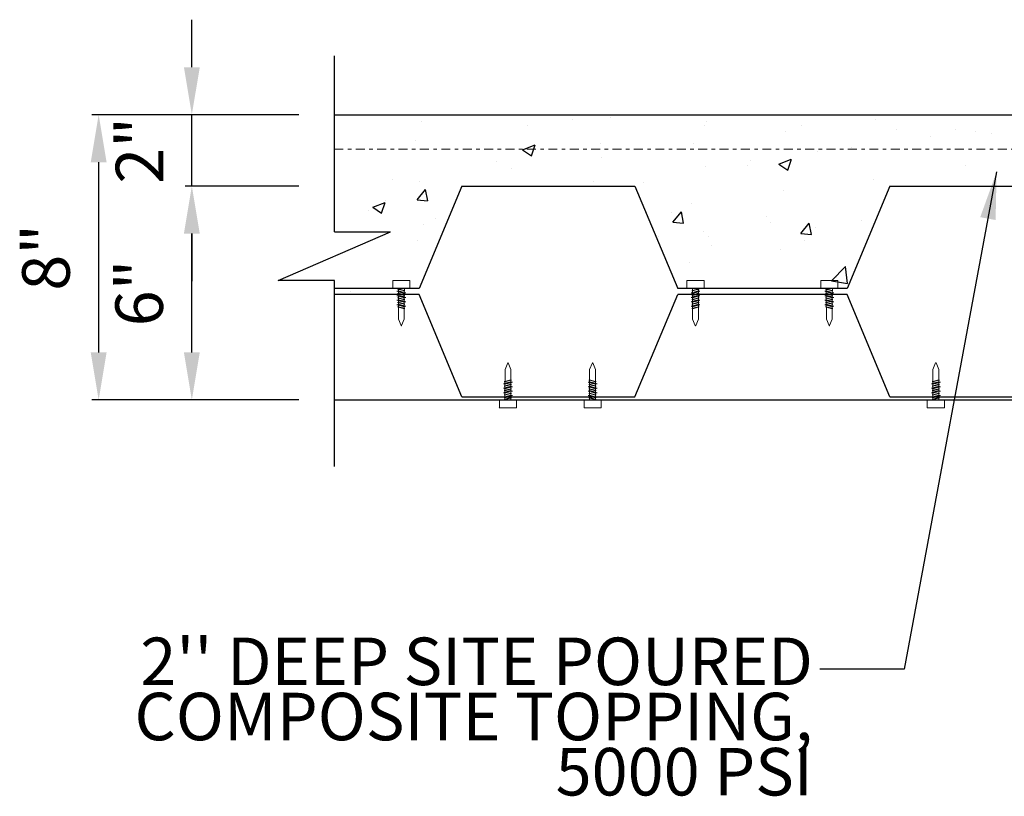
# Model space of a CAD drawing. Units: inches. Extents: x -134453 to -123840, y -10920 to -4538.
# Drawn here: x -130567 to -130539, y -10609 to -10587 of the extents above; entities that cross this region are included whole.
import ezdxf

# ---------------------------------------------------------------- set-up
doc = ezdxf.new("R2010")
doc.units = ezdxf.units.IN
doc.header["$MEASUREMENT"] = 0
doc.linetypes.add('DASHDOT2', pattern=[0.5, 0.25, -0.125, 0, -0.125])
doc.layers.get('DEFPOINTS').update_dxf_attribs({"color": 252})
for name, color, linetype in [('PC - Concrete Column', 255, 'Continuous'), ('PC - Dimension', 4, 'Continuous'), ('PC - Filled Cell', 7, 'Continuous'), ('PC - Hatch - Light', 71, 'Continuous'), ('PC - Leader', 2, 'Continuous'), ('PC - Notes', 4, 'Continuous'), ('PC - Pile Cap', 7, 'Continuous'), ('PC - Steel Beam', 2, 'Continuous')]:
    doc.layers.add(name, color=color, linetype=linetype)
doc.styles.add('PC-Arial', font='arial.ttf')
doc.styles.add('PC-Text016', font='arial.ttf', dxfattribs={"height": 1.3333})
doc.dimstyles.new('Dim 16', dxfattribs={"dimtxt": 1.3333, "dimasz": 1.33333, "dimexe": 0.1875, "dimexo": 1, "dimtad": 1, "dimdec": 3, "dimlunit": 4, "dimtxsty": 'PC-Text016', "dimcen": 1, "dimadec": 0, "dimazin": 0, "dimtfac": 0.8, "dimtdec": 3, "dimtmove": 0, "dimatfit": 3, "dimfxl": 1, "dimarcsym": 0})
doc.dimstyles.new('PC-Leader016', dxfattribs={"dimtxt": 0.6, "dimasz": 1.3333, "dimexe": 0.1875, "dimexo": 1, "dimtad": 1, "dimdec": 3, "dimlunit": 4, "dimtxsty": 'PC-Arial', "dimcen": 1, "dimadec": 0, "dimazin": 0, "dimtfac": 0.8, "dimtdec": 3, "dimtmove": 0, "dimatfit": 3, "dimfxl": 1, "dimarcsym": 0})

# ---------------------------------------------------------------- blocks, each defined once
blk = doc.blocks.new('*D3075')
at = {"layer": 'DEFPOINTS', "color": 0, "ltscale": 10, "transparency": 16777216}
for p in [(-130561.704, -10591.918), (-130557.707, -10591.918), (-130557.707, -10597.918)]:
    blk.add_point(p, dxfattribs=at)
at = {"layer": 'PC - Dimension', "color": 0, "lineweight": -2, "ltscale": 10, "transparency": 16777216}
for p, q in [((-130558.707, -10591.918), (-130561.891, -10591.918)), ((-130561.704, -10596.585), (-130561.704, -10593.252)), ((-130558.707, -10597.918), (-130561.891, -10597.918))]:
    blk.add_line(p, q, dxfattribs=at)
at = {"layer": 'PC - Dimension', "color": 0, "ltscale": 10, "transparency": 16777216}
for points in [[(-130561.926, -10593.252), (-130561.481, -10593.252), (-130561.704, -10591.918)], [(-130561.926, -10596.585), (-130561.481, -10596.585), (-130561.704, -10597.918)]]:
    blk.add_solid(points, dxfattribs=at)
at = {"layer": 'PC - Dimension', "color": 0, "ltscale": 10, "transparency": 16777216, "insert": (-130563.009, -10594.918), "char_height": 1.3333, "attachment_point": 5, "rotation": 90, "style": 'PC-Text016'}
blk.add_mtext('6"', dxfattribs=at)
blk = doc.blocks.new('*D3076')
at = {"layer": 'DEFPOINTS', "color": 0, "ltscale": 10, "transparency": 16777216}
for p in [(-130561.704, -10589.918), (-130557.707, -10589.918), (-130557.707, -10591.918)]:
    blk.add_point(p, dxfattribs=at)
at = {"layer": 'PC - Dimension', "color": 0, "lineweight": -2, "ltscale": 10, "transparency": 16777216}
for p, q in [((-130561.704, -10588.585), (-130561.704, -10587.252)), ((-130558.707, -10589.918), (-130561.891, -10589.918)), ((-130561.704, -10591.918), (-130561.704, -10589.918)), ((-130558.707, -10591.918), (-130561.891, -10591.918)), ((-130561.704, -10593.252), (-130561.704, -10594.585))]:
    blk.add_line(p, q, dxfattribs=at)
at = {"layer": 'PC - Dimension', "color": 0, "ltscale": 10, "transparency": 16777216}
for points in [[(-130561.926, -10588.585), (-130561.481, -10588.585), (-130561.704, -10589.918)], [(-130561.926, -10593.252), (-130561.481, -10593.252), (-130561.704, -10591.918)]]:
    blk.add_solid(points, dxfattribs=at)
at = {"layer": 'PC - Dimension', "color": 0, "ltscale": 10, "transparency": 16777216, "insert": (-130562.998, -10590.918), "char_height": 1.3333, "attachment_point": 5, "rotation": 90, "style": 'PC-Text016'}
blk.add_mtext('2"', dxfattribs=at)
blk = doc.blocks.new('*D3074')
at = {"layer": 'DEFPOINTS', "color": 0, "ltscale": 10, "transparency": 16777216}
for p in [(-130564.316, -10589.918), (-130557.707, -10589.918), (-130557.707, -10597.918)]:
    blk.add_point(p, dxfattribs=at)
at = {"layer": 'PC - Dimension', "color": 0, "lineweight": -2, "ltscale": 10, "transparency": 16777216}
for p, q in [((-130558.707, -10589.918), (-130564.504, -10589.918)), ((-130564.316, -10596.585), (-130564.316, -10591.252)), ((-130558.707, -10597.918), (-130564.504, -10597.918))]:
    blk.add_line(p, q, dxfattribs=at)
at = {"layer": 'PC - Dimension', "color": 0, "ltscale": 10, "transparency": 16777216}
for points in [[(-130564.539, -10591.252), (-130564.094, -10591.252), (-130564.316, -10589.918)], [(-130564.539, -10596.585), (-130564.094, -10596.585), (-130564.316, -10597.918)]]:
    blk.add_solid(points, dxfattribs=at)
at = {"layer": 'PC - Dimension', "color": 0, "ltscale": 10, "transparency": 16777216, "insert": (-130565.622, -10593.918), "char_height": 1.3333, "attachment_point": 5, "rotation": 90, "style": 'PC-Text016'}
blk.add_mtext('8"', dxfattribs=at)

msp = doc.modelspace()

# ---------------------------------------------------------------- hatches: boundary and pattern name
at = {"layer": 'PC - Hatch - Light'}
h = msp.add_hatch(dxfattribs=at)
h.set_pattern_fill('AR-CONC', color=256, scale=0.5)
h.set_pattern_definition([(50, (-130522.4226, -10598.8932), (3.5863, -0.31376), [0.375, -4.125]), (355, (-130522.4226, -10598.8932), (-0.69376, 3.76096), [0.3, -3.3]), (100.451, (-130522.1237, -10598.9193), (2.89255, 3.4472), [0.3187, -3.5057]), (46.184, (-130522.4226, -10597.893), (5.3362, -0.8276), [0.5625, -6.1875]), (96.636, (-130521.978, -10597.962), (4.6733, 4.8706), [0.47805, -5.2586]), (351.184, (-130522.4226, -10597.893), (4.6733, 4.8706), [0.45, -4.95]), (21, (-130521.9226, -10598.1432), (2.98454, -2.0131), [0.375, -4.125]), (326, (-130521.9226, -10598.1432), (1.21658, 3.62575), [0.3, -3.3]), (71.451, (-130521.674, -10598.311), (4.2011, 1.61265), [0.3187, -3.5057]), (37.5, (-130522.4226, -10598.8932), (0.0608, 1.66447), [0, -3.26, 0, -3.35, 0, -3.3125]), (7.5, (-130522.4226, -10598.8932), (1.31535, 1.97206), [0, -1.91, 0, -3.185, 0, -1.2625]), (327.5, (-130523.5376, -10598.8932), (2.66911, -0.112774), [0, -1.25, 0, -3.9, 0, -5.175]), (317.5, (-130524.0376, -10598.8932), (2.91593, 0.50052), [0, -1.625, 0, -2.59, 0, -3.675])])
h.paths.add_polyline_path([(-130503.2393, -10595.7661), (-130501.6624, -10595.7661), (-130501.6624, -10594.896), (-130520.9226, -10593.9183), (-130521.2045, -10589.9183), (-130527.4045, -10589.9183), (-130557.7068, -10589.9183), (-130557.7068, -10594.9576), (-130555.3318, -10594.7935), (-130554.1338, -10591.9183), (-130549.2798, -10591.9183), (-130548.0818, -10594.7935), (-130543.3318, -10594.7935), (-130542.1338, -10591.9183), (-130537.2798, -10591.9183), (-130535.8143, -10594.5772), (-130531.3318, -10594.9576), (-130530.1338, -10597.8328), (-130528.9277, -10601.9183), (-130520.9226, -10601.9183), (-130522.4226, -10598.8932), (-130501.6624, -10598.8932), (-130501.6624, -10598.1313), (-130500.0856, -10598.1313)])
edge = h.paths.add_edge_path(flags=16)
edge.add_arc((-130505.1624, -10598.1135), 0.4411, 0, 360)
edge = h.paths.add_edge_path(flags=16)
edge.add_arc((-130512.3578, -10598.1135), 0.4411, 0, 360)
edge = h.paths.add_edge_path(flags=16)
edge.add_arc((-130519.5532, -10598.1135), 0.4411, 0, 360)

# ---------------------------------------------------------------- linework, layer by layer
at = {"layer": 'PC - Concrete Column'}
msp.add_line((-130542.1338, -10597.8328), (-130539.7068, -10597.8328), dxfattribs=at)
at = {"layer": 'PC - Filled Cell'}
for p, q in [((-130557.7068, -10589.9183), (-130528.9277, -10589.9183)), ((-130557.7068, -10597.9183), (-130528.9277, -10597.9183))]:
    msp.add_line(p, q, dxfattribs=at)
at = {"layer": 'PC - Notes'}
for p, q in [((-130557.7068, -10593.2017), (-130557.7068, -10588.2645)), ((-130559.2837, -10594.5669), (-130556.13, -10593.2017)), ((-130557.7068, -10593.2017), (-130556.13, -10593.2017)), ((-130557.7068, -10594.5669), (-130559.2837, -10594.5669)), ((-130557.7068, -10599.7809), (-130557.7068, -10594.5669))]:
    msp.add_line(p, q, dxfattribs=at)
at = {"layer": 'PC - Pile Cap'}
for p, q in [((-130554.1338, -10591.9183), (-130555.3318, -10594.7935)), ((-130554.1338, -10591.9183), (-130549.2798, -10591.9183)), ((-130549.2798, -10591.9183), (-130548.0818, -10594.7935)), ((-130542.1338, -10591.9183), (-130543.3318, -10594.7935)), ((-130542.1338, -10591.9183), (-130537.2798, -10591.9183)), ((-130555.3318, -10594.7935), (-130557.7068, -10594.7935)), ((-130543.3318, -10594.7935), (-130548.0818, -10594.7935)), ((-130555.3318, -10594.9576), (-130557.7068, -10594.9576)), ((-130554.1338, -10597.8328), (-130555.3318, -10594.9576)), ((-130549.2798, -10597.8328), (-130548.0818, -10594.9576)), ((-130543.3318, -10594.9576), (-130548.0818, -10594.9576)), ((-130542.1338, -10597.8328), (-130543.3318, -10594.9576)), ((-130554.1338, -10597.8328), (-130551.7068, -10597.8328)), ((-130551.7068, -10597.8328), (-130549.2798, -10597.8328)), ((-130539.7068, -10597.8328), (-130537.2798, -10597.8328))]:
    msp.add_line(p, q, dxfattribs=at)
at = {"layer": 'PC - Steel Beam', "lineweight": 13, "ltscale": 10}
for p, q in [((-130556.0711, -10594.5742), (-130556.0711, -10594.7935)), ((-130556.0643, -10594.5697), (-130555.5994, -10594.5697)), ((-130555.5925, -10594.5742), (-130555.5925, -10594.7935)), ((-130547.8211, -10594.5742), (-130547.8211, -10594.7935)), ((-130547.3494, -10594.5697), (-130547.8143, -10594.5697)), ((-130547.3425, -10594.5742), (-130547.3425, -10594.7935)), ((-130544.0711, -10594.5742), (-130544.0711, -10594.7935)), ((-130544.0643, -10594.5697), (-130543.5994, -10594.5697)), ((-130543.5925, -10594.5742), (-130543.5925, -10594.7935)), ((-130555.5925, -10594.7935), (-130556.0711, -10594.7935)), ((-130555.9578, -10594.8709), (-130555.9138, -10594.8571)), ((-130555.9138, -10594.8848), (-130555.9578, -10594.8709)), ((-130555.9578, -10594.8709), (-130555.7058, -10594.9156)), ((-130555.9338, -10594.8084), (-130555.9138, -10594.8021)), ((-130555.9338, -10594.8084), (-130555.7298, -10594.8531)), ((-130555.9138, -10594.8147), (-130555.9338, -10594.8084)), ((-130555.9188, -10594.7935), (-130555.9188, -10594.7997)), ((-130555.9138, -10594.8021), (-130555.9188, -10594.7997)), ((-130555.9138, -10594.8021), (-130555.7498, -10594.8468)), ((-130555.9138, -10594.8147), (-130555.7498, -10594.8594)), ((-130555.9138, -10594.8147), (-130555.9138, -10594.8571)), ((-130555.9138, -10594.8571), (-130555.7498, -10594.9017)), ((-130555.9138, -10594.8848), (-130555.9138, -10594.9271)), ((-130555.9138, -10594.8848), (-130555.7498, -10594.9294)), ((-130555.7448, -10594.8452), (-130555.7498, -10594.8468)), ((-130555.7498, -10594.8468), (-130555.7298, -10594.8531)), ((-130555.7298, -10594.8531), (-130555.7498, -10594.8594)), ((-130555.7498, -10594.8594), (-130555.7498, -10594.9017)), ((-130555.7448, -10594.7935), (-130555.7448, -10594.8452)), ((-130547.8211, -10594.7935), (-130547.3425, -10594.7935)), ((-130547.4558, -10594.8709), (-130547.7078, -10594.9156)), ((-130547.4798, -10594.8084), (-130547.6838, -10594.8531)), ((-130547.6638, -10594.8468), (-130547.6838, -10594.8531)), ((-130547.6838, -10594.8531), (-130547.6638, -10594.8594)), ((-130547.6688, -10594.7935), (-130547.6688, -10594.8452)), ((-130547.6688, -10594.8452), (-130547.6638, -10594.8468)), ((-130547.4998, -10594.8021), (-130547.6638, -10594.8468)), ((-130547.4998, -10594.8147), (-130547.6638, -10594.8594)), ((-130547.4998, -10594.8571), (-130547.6638, -10594.9017)), ((-130547.6638, -10594.8594), (-130547.6638, -10594.9017)), ((-130547.4998, -10594.8848), (-130547.6638, -10594.9294)), ((-130547.4998, -10594.8021), (-130547.4948, -10594.7997)), ((-130547.4798, -10594.8084), (-130547.4998, -10594.8021)), ((-130547.4998, -10594.8147), (-130547.4798, -10594.8084)), ((-130547.4998, -10594.8147), (-130547.4998, -10594.8571)), ((-130547.4558, -10594.8709), (-130547.4998, -10594.8571)), ((-130547.4998, -10594.8848), (-130547.4558, -10594.8709)), ((-130547.4998, -10594.8848), (-130547.4998, -10594.9271)), ((-130547.4948, -10594.7935), (-130547.4948, -10594.7997)), ((-130543.5925, -10594.7935), (-130544.0711, -10594.7935)), ((-130543.9578, -10594.8709), (-130543.9138, -10594.8571)), ((-130543.9138, -10594.8848), (-130543.9578, -10594.8709)), ((-130543.9578, -10594.8709), (-130543.7058, -10594.9156)), ((-130543.9338, -10594.8084), (-130543.9138, -10594.8021)), ((-130543.9338, -10594.8084), (-130543.7298, -10594.8531)), ((-130543.9138, -10594.8147), (-130543.9338, -10594.8084)), ((-130543.9188, -10594.7935), (-130543.9188, -10594.7997)), ((-130543.9138, -10594.8021), (-130543.9188, -10594.7997)), ((-130543.9138, -10594.8021), (-130543.7498, -10594.8468)), ((-130543.9138, -10594.8147), (-130543.7498, -10594.8594)), ((-130543.9138, -10594.8147), (-130543.9138, -10594.8571)), ((-130543.9138, -10594.8571), (-130543.7498, -10594.9017)), ((-130543.9138, -10594.8848), (-130543.9138, -10594.9271)), ((-130543.9138, -10594.8848), (-130543.7498, -10594.9294)), ((-130543.7448, -10594.8452), (-130543.7498, -10594.8468)), ((-130543.7498, -10594.8468), (-130543.7298, -10594.8531)), ((-130543.7298, -10594.8531), (-130543.7498, -10594.8594)), ((-130543.7498, -10594.8594), (-130543.7498, -10594.9017)), ((-130543.7448, -10594.7935), (-130543.7448, -10594.8452)), ((-130555.9578, -10594.9959), (-130555.9138, -10594.9821)), ((-130555.9138, -10595.0098), (-130555.9578, -10594.9959)), ((-130555.9578, -10594.9959), (-130555.7058, -10595.0406)), ((-130555.9578, -10595.1209), (-130555.9138, -10595.1071)), ((-130555.9138, -10595.1348), (-130555.9578, -10595.1209)), ((-130555.9578, -10595.1209), (-130555.7058, -10595.1656)), ((-130555.9338, -10594.9334), (-130555.9138, -10594.9271)), ((-130555.9138, -10594.9397), (-130555.9338, -10594.9334)), ((-130555.9338, -10594.9334), (-130555.7298, -10594.9781)), ((-130555.9338, -10595.0584), (-130555.9138, -10595.0521)), ((-130555.9138, -10595.0647), (-130555.9338, -10595.0584)), ((-130555.9338, -10595.0584), (-130555.7298, -10595.1031)), ((-130555.9138, -10594.9271), (-130555.7498, -10594.9718)), ((-130555.9138, -10594.9397), (-130555.9138, -10594.9821)), ((-130555.9138, -10594.9397), (-130555.7498, -10594.9844)), ((-130555.9138, -10594.9821), (-130555.7498, -10595.0267)), ((-130555.9138, -10595.0098), (-130555.9138, -10595.0521)), ((-130555.9138, -10595.0098), (-130555.7498, -10595.0544)), ((-130555.9138, -10595.0521), (-130555.7498, -10595.0968)), ((-130555.9138, -10595.0647), (-130555.9138, -10595.1071)), ((-130555.9138, -10595.0647), (-130555.7498, -10595.1094)), ((-130555.9138, -10595.1087), (-130555.7498, -10595.1517)), ((-130555.9138, -10595.1348), (-130555.9138, -10595.1771)), ((-130555.9138, -10595.1348), (-130555.7498, -10595.1794)), ((-130555.7498, -10594.9017), (-130555.7058, -10594.9156)), ((-130555.7058, -10594.9156), (-130555.7498, -10594.9294)), ((-130555.7498, -10594.9294), (-130555.7498, -10594.9718)), ((-130555.7498, -10594.9718), (-130555.7298, -10594.9781)), ((-130555.7298, -10594.9781), (-130555.7498, -10594.9844)), ((-130555.7498, -10594.9844), (-130555.7498, -10595.0267)), ((-130555.7498, -10595.0267), (-130555.7058, -10595.0406)), ((-130555.7058, -10595.0406), (-130555.7498, -10595.0544)), ((-130555.7498, -10595.0544), (-130555.7498, -10595.0968)), ((-130555.7498, -10595.0968), (-130555.7298, -10595.1031)), ((-130555.7298, -10595.1031), (-130555.7498, -10595.1094)), ((-130555.7498, -10595.1094), (-130555.7498, -10595.1517)), ((-130555.7498, -10595.1517), (-130555.7058, -10595.1656)), ((-130555.7058, -10595.1656), (-130555.7498, -10595.1794)), ((-130547.6638, -10594.9017), (-130547.7078, -10594.9156)), ((-130547.7078, -10594.9156), (-130547.6638, -10594.9294)), ((-130547.4558, -10594.9959), (-130547.7078, -10595.0406)), ((-130547.6638, -10595.0267), (-130547.7078, -10595.0406)), ((-130547.7078, -10595.0406), (-130547.6638, -10595.0544)), ((-130547.4558, -10595.1209), (-130547.7078, -10595.1656)), ((-130547.6638, -10595.1517), (-130547.7078, -10595.1656)), ((-130547.7078, -10595.1656), (-130547.6638, -10595.1794)), ((-130547.4798, -10594.9334), (-130547.6838, -10594.9781)), ((-130547.6638, -10594.9718), (-130547.6838, -10594.9781)), ((-130547.6838, -10594.9781), (-130547.6638, -10594.9844)), ((-130547.4798, -10595.0584), (-130547.6838, -10595.1031)), ((-130547.6638, -10595.0968), (-130547.6838, -10595.1031)), ((-130547.6838, -10595.1031), (-130547.6638, -10595.1094)), ((-130547.4998, -10594.9271), (-130547.6638, -10594.9718)), ((-130547.6638, -10594.9294), (-130547.6638, -10594.9718)), ((-130547.4998, -10594.9397), (-130547.6638, -10594.9844)), ((-130547.4998, -10594.9821), (-130547.6638, -10595.0267)), ((-130547.6638, -10594.9844), (-130547.6638, -10595.0267)), ((-130547.4998, -10595.0098), (-130547.6638, -10595.0544)), ((-130547.4998, -10595.0521), (-130547.6638, -10595.0968)), ((-130547.6638, -10595.0544), (-130547.6638, -10595.0968)), ((-130547.4998, -10595.0647), (-130547.6638, -10595.1094)), ((-130547.4998, -10595.1087), (-130547.6638, -10595.1517)), ((-130547.6638, -10595.1094), (-130547.6638, -10595.1517)), ((-130547.4998, -10595.1348), (-130547.6638, -10595.1794)), ((-130547.4798, -10594.9334), (-130547.4998, -10594.9271)), ((-130547.4998, -10594.9397), (-130547.4798, -10594.9334)), ((-130547.4998, -10594.9397), (-130547.4998, -10594.9821)), ((-130547.4558, -10594.9959), (-130547.4998, -10594.9821)), ((-130547.4998, -10595.0098), (-130547.4558, -10594.9959)), ((-130547.4998, -10595.0098), (-130547.4998, -10595.0521)), ((-130547.4798, -10595.0584), (-130547.4998, -10595.0521)), ((-130547.4998, -10595.0647), (-130547.4798, -10595.0584)), ((-130547.4998, -10595.0647), (-130547.4998, -10595.1071)), ((-130547.4558, -10595.1209), (-130547.4998, -10595.1071)), ((-130547.4998, -10595.1348), (-130547.4558, -10595.1209)), ((-130547.4998, -10595.1348), (-130547.4998, -10595.1771)), ((-130543.9578, -10594.9959), (-130543.9138, -10594.9821)), ((-130543.9138, -10595.0098), (-130543.9578, -10594.9959)), ((-130543.9578, -10594.9959), (-130543.7058, -10595.0406)), ((-130543.9578, -10595.1209), (-130543.9138, -10595.1071)), ((-130543.9138, -10595.1348), (-130543.9578, -10595.1209)), ((-130543.9578, -10595.1209), (-130543.7058, -10595.1656)), ((-130543.9338, -10594.9334), (-130543.9138, -10594.9271)), ((-130543.9138, -10594.9397), (-130543.9338, -10594.9334)), ((-130543.9338, -10594.9334), (-130543.7298, -10594.9781)), ((-130543.9338, -10595.0584), (-130543.9138, -10595.0521)), ((-130543.9138, -10595.0647), (-130543.9338, -10595.0584)), ((-130543.9338, -10595.0584), (-130543.7298, -10595.1031)), ((-130543.9138, -10594.9271), (-130543.7498, -10594.9718)), ((-130543.9138, -10594.9397), (-130543.9138, -10594.9821)), ((-130543.9138, -10594.9397), (-130543.7498, -10594.9844)), ((-130543.9138, -10594.9821), (-130543.7498, -10595.0267)), ((-130543.9138, -10595.0098), (-130543.9138, -10595.0521)), ((-130543.9138, -10595.0098), (-130543.7498, -10595.0544)), ((-130543.9138, -10595.0521), (-130543.7498, -10595.0968)), ((-130543.9138, -10595.0647), (-130543.9138, -10595.1071)), ((-130543.9138, -10595.0647), (-130543.7498, -10595.1094)), ((-130543.9138, -10595.1087), (-130543.7498, -10595.1517)), ((-130543.9138, -10595.1348), (-130543.9138, -10595.1771)), ((-130543.9138, -10595.1348), (-130543.7498, -10595.1794)), ((-130543.7498, -10594.9017), (-130543.7058, -10594.9156)), ((-130543.7058, -10594.9156), (-130543.7498, -10594.9294)), ((-130543.7498, -10594.9294), (-130543.7498, -10594.9718)), ((-130543.7498, -10594.9718), (-130543.7298, -10594.9781)), ((-130543.7298, -10594.9781), (-130543.7498, -10594.9844)), ((-130543.7498, -10594.9844), (-130543.7498, -10595.0267)), ((-130543.7498, -10595.0267), (-130543.7058, -10595.0406)), ((-130543.7058, -10595.0406), (-130543.7498, -10595.0544)), ((-130543.7498, -10595.0544), (-130543.7498, -10595.0968)), ((-130543.7498, -10595.0968), (-130543.7298, -10595.1031)), ((-130543.7298, -10595.1031), (-130543.7498, -10595.1094)), ((-130543.7498, -10595.1094), (-130543.7498, -10595.1517)), ((-130543.7498, -10595.1517), (-130543.7058, -10595.1656)), ((-130543.7058, -10595.1656), (-130543.7498, -10595.1794)), ((-130555.9578, -10595.2459), (-130555.9138, -10595.2321)), ((-130555.9138, -10595.2598), (-130555.9578, -10595.2459)), ((-130555.9578, -10595.2459), (-130555.7058, -10595.2906)), ((-130555.9338, -10595.1834), (-130555.9138, -10595.1771)), ((-130555.9138, -10595.1897), (-130555.9338, -10595.1834)), ((-130555.9338, -10595.1834), (-130555.7298, -10595.2281)), ((-130555.9338, -10595.3084), (-130555.9138, -10595.3021)), ((-130555.9138, -10595.3147), (-130555.9338, -10595.3084)), ((-130555.9338, -10595.3084), (-130555.7298, -10595.3531)), ((-130555.9138, -10595.1771), (-130555.7498, -10595.2218)), ((-130555.9138, -10595.1897), (-130555.9138, -10595.2321)), ((-130555.9138, -10595.1897), (-130555.7498, -10595.2344)), ((-130555.9138, -10595.2321), (-130555.7498, -10595.2767)), ((-130555.9138, -10595.2598), (-130555.9138, -10595.3021)), ((-130555.9138, -10595.2598), (-130555.7498, -10595.3044)), ((-130555.9138, -10595.3021), (-130555.7498, -10595.3468)), ((-130555.9138, -10595.3147), (-130555.7498, -10595.3594)), ((-130555.9125, -10595.6514), (-130555.9125, -10595.3151)), ((-130555.7498, -10595.1794), (-130555.7498, -10595.2218)), ((-130555.7498, -10595.2218), (-130555.7298, -10595.2281)), ((-130555.7298, -10595.2281), (-130555.7498, -10595.2344)), ((-130555.7498, -10595.2344), (-130555.7498, -10595.2767)), ((-130555.7498, -10595.2767), (-130555.7058, -10595.2906)), ((-130555.7058, -10595.2906), (-130555.7498, -10595.3044)), ((-130555.7498, -10595.3044), (-130555.7498, -10595.3468)), ((-130555.7498, -10595.3468), (-130555.7298, -10595.3531)), ((-130555.7298, -10595.3531), (-130555.7498, -10595.3594)), ((-130555.7498, -10595.3594), (-130555.7498, -10595.6483)), ((-130547.4558, -10595.2459), (-130547.7078, -10595.2906)), ((-130547.6638, -10595.2767), (-130547.7078, -10595.2906)), ((-130547.7078, -10595.2906), (-130547.6638, -10595.3044)), ((-130547.4798, -10595.1834), (-130547.6838, -10595.2281)), ((-130547.6638, -10595.2218), (-130547.6838, -10595.2281)), ((-130547.6838, -10595.2281), (-130547.6638, -10595.2344)), ((-130547.4798, -10595.3084), (-130547.6838, -10595.3531)), ((-130547.6638, -10595.3468), (-130547.6838, -10595.3531)), ((-130547.6838, -10595.3531), (-130547.6638, -10595.3594)), ((-130547.4998, -10595.1771), (-130547.6638, -10595.2218)), ((-130547.6638, -10595.1794), (-130547.6638, -10595.2218)), ((-130547.4998, -10595.1897), (-130547.6638, -10595.2344)), ((-130547.4998, -10595.2321), (-130547.6638, -10595.2767)), ((-130547.6638, -10595.2344), (-130547.6638, -10595.2767)), ((-130547.4998, -10595.2598), (-130547.6638, -10595.3044)), ((-130547.4998, -10595.3021), (-130547.6638, -10595.3468)), ((-130547.6638, -10595.3044), (-130547.6638, -10595.3468)), ((-130547.4998, -10595.3147), (-130547.6638, -10595.3594)), ((-130547.6638, -10595.3594), (-130547.6638, -10595.6483)), ((-130547.5011, -10595.6514), (-130547.5011, -10595.3151)), ((-130547.4798, -10595.1834), (-130547.4998, -10595.1771)), ((-130547.4998, -10595.1897), (-130547.4798, -10595.1834)), ((-130547.4998, -10595.1897), (-130547.4998, -10595.2321)), ((-130547.4558, -10595.2459), (-130547.4998, -10595.2321)), ((-130547.4998, -10595.2598), (-130547.4558, -10595.2459)), ((-130547.4998, -10595.2598), (-130547.4998, -10595.3021)), ((-130547.4798, -10595.3084), (-130547.4998, -10595.3021)), ((-130547.4998, -10595.3147), (-130547.4798, -10595.3084)), ((-130543.9578, -10595.2459), (-130543.9138, -10595.2321)), ((-130543.9138, -10595.2598), (-130543.9578, -10595.2459)), ((-130543.9578, -10595.2459), (-130543.7058, -10595.2906)), ((-130543.9338, -10595.1834), (-130543.9138, -10595.1771)), ((-130543.9138, -10595.1897), (-130543.9338, -10595.1834)), ((-130543.9338, -10595.1834), (-130543.7298, -10595.2281)), ((-130543.9338, -10595.3084), (-130543.9138, -10595.3021)), ((-130543.9138, -10595.3147), (-130543.9338, -10595.3084)), ((-130543.9338, -10595.3084), (-130543.7298, -10595.3531)), ((-130543.9138, -10595.1771), (-130543.7498, -10595.2218)), ((-130543.9138, -10595.1897), (-130543.9138, -10595.2321)), ((-130543.9138, -10595.1897), (-130543.7498, -10595.2344)), ((-130543.9138, -10595.2321), (-130543.7498, -10595.2767)), ((-130543.9138, -10595.2598), (-130543.9138, -10595.3021)), ((-130543.9138, -10595.2598), (-130543.7498, -10595.3044)), ((-130543.9138, -10595.3021), (-130543.7498, -10595.3468)), ((-130543.9138, -10595.3147), (-130543.7498, -10595.3594)), ((-130543.9125, -10595.6514), (-130543.9125, -10595.3151)), ((-130543.7498, -10595.1794), (-130543.7498, -10595.2218)), ((-130543.7498, -10595.2218), (-130543.7298, -10595.2281)), ((-130543.7298, -10595.2281), (-130543.7498, -10595.2344)), ((-130543.7498, -10595.2344), (-130543.7498, -10595.2767)), ((-130543.7498, -10595.2767), (-130543.7058, -10595.2906)), ((-130543.7058, -10595.2906), (-130543.7498, -10595.3044)), ((-130543.7498, -10595.3044), (-130543.7498, -10595.3468)), ((-130543.7498, -10595.3468), (-130543.7298, -10595.3531)), ((-130543.7298, -10595.3531), (-130543.7498, -10595.3594)), ((-130543.7498, -10595.3594), (-130543.7498, -10595.6483)), ((-130555.9125, -10595.6514), (-130555.8375, -10595.8326)), ((-130555.7498, -10595.6483), (-130555.8261, -10595.8326)), ((-130547.6638, -10595.6483), (-130547.5875, -10595.8326)), ((-130547.5011, -10595.6514), (-130547.5762, -10595.8326)), ((-130543.9125, -10595.6514), (-130543.8375, -10595.8326)), ((-130543.7498, -10595.6483), (-130543.8261, -10595.8326)), ((-130552.923, -10597.0607), (-130552.848, -10596.8796)), ((-130552.923, -10597.0607), (-130552.923, -10597.3971)), ((-130552.7603, -10597.0639), (-130552.8366, -10596.8796)), ((-130552.7603, -10597.3528), (-130552.7603, -10597.0639)), ((-130550.5493, -10597.0639), (-130550.473, -10596.8796)), ((-130550.5493, -10597.3528), (-130550.5493, -10597.0639)), ((-130550.3866, -10597.0607), (-130550.4616, -10596.8796)), ((-130550.3866, -10597.0607), (-130550.3866, -10597.3971)), ((-130540.923, -10597.0607), (-130540.848, -10596.8796)), ((-130540.923, -10597.0607), (-130540.923, -10597.3971)), ((-130540.7603, -10597.0639), (-130540.8366, -10596.8796)), ((-130540.7603, -10597.3528), (-130540.7603, -10597.0639)), ((-130552.9443, -10597.4037), (-130552.7403, -10597.3591)), ((-130552.9243, -10597.3974), (-130552.7603, -10597.3528)), ((-130552.9243, -10597.41), (-130552.7603, -10597.3654)), ((-130552.7403, -10597.3591), (-130552.7603, -10597.3528)), ((-130552.7603, -10597.3654), (-130552.7403, -10597.3591)), ((-130552.7603, -10597.4077), (-130552.7603, -10597.3654)), ((-130550.5693, -10597.3591), (-130550.5493, -10597.3528)), ((-130550.5493, -10597.3654), (-130550.5693, -10597.3591)), ((-130550.3653, -10597.4037), (-130550.5693, -10597.3591)), ((-130550.3853, -10597.3974), (-130550.5493, -10597.3528)), ((-130550.5493, -10597.4077), (-130550.5493, -10597.3654)), ((-130550.3853, -10597.41), (-130550.5493, -10597.3654)), ((-130540.9443, -10597.4037), (-130540.7403, -10597.3591)), ((-130540.9243, -10597.3974), (-130540.7603, -10597.3528)), ((-130540.9243, -10597.41), (-130540.7603, -10597.3654)), ((-130540.7403, -10597.3591), (-130540.7603, -10597.3528)), ((-130540.7603, -10597.3654), (-130540.7403, -10597.3591)), ((-130540.7603, -10597.4077), (-130540.7603, -10597.3654)), ((-130552.9683, -10597.4662), (-130552.7163, -10597.4216)), ((-130552.9243, -10597.4524), (-130552.9683, -10597.4662)), ((-130552.9683, -10597.4662), (-130552.9243, -10597.4801)), ((-130552.9683, -10597.5912), (-130552.7163, -10597.5466)), ((-130552.9243, -10597.5774), (-130552.9683, -10597.5912)), ((-130552.9683, -10597.5912), (-130552.9243, -10597.6051)), ((-130552.9243, -10597.3974), (-130552.9443, -10597.4037)), ((-130552.9443, -10597.4037), (-130552.9243, -10597.41)), ((-130552.9443, -10597.5287), (-130552.7403, -10597.4841)), ((-130552.9243, -10597.5224), (-130552.9443, -10597.5287)), ((-130552.9443, -10597.5287), (-130552.9243, -10597.535)), ((-130552.9443, -10597.6537), (-130552.7403, -10597.6091)), ((-130552.9243, -10597.6474), (-130552.9443, -10597.6537)), ((-130552.9243, -10597.4524), (-130552.7603, -10597.4077)), ((-130552.9243, -10597.4524), (-130552.9243, -10597.41)), ((-130552.9243, -10597.4801), (-130552.7603, -10597.4355)), ((-130552.9243, -10597.5224), (-130552.7603, -10597.4778)), ((-130552.9243, -10597.5224), (-130552.9243, -10597.4801)), ((-130552.9243, -10597.535), (-130552.7603, -10597.4904)), ((-130552.9243, -10597.5774), (-130552.7603, -10597.5327)), ((-130552.9243, -10597.5774), (-130552.9243, -10597.535)), ((-130552.9243, -10597.6034), (-130552.7603, -10597.5605)), ((-130552.9243, -10597.6474), (-130552.7603, -10597.6028)), ((-130552.9243, -10597.6474), (-130552.9243, -10597.6051)), ((-130552.9243, -10597.66), (-130552.7603, -10597.6154)), ((-130552.7163, -10597.4216), (-130552.7603, -10597.4077)), ((-130552.7603, -10597.4355), (-130552.7163, -10597.4216)), ((-130552.7603, -10597.4778), (-130552.7603, -10597.4355)), ((-130552.7403, -10597.4841), (-130552.7603, -10597.4778)), ((-130552.7603, -10597.4904), (-130552.7403, -10597.4841)), ((-130552.7603, -10597.5327), (-130552.7603, -10597.4904)), ((-130552.7163, -10597.5466), (-130552.7603, -10597.5327)), ((-130552.7603, -10597.5605), (-130552.7163, -10597.5466)), ((-130552.7603, -10597.6028), (-130552.7603, -10597.5605)), ((-130552.7403, -10597.6091), (-130552.7603, -10597.6028)), ((-130552.7603, -10597.6154), (-130552.7403, -10597.6091)), ((-130552.7603, -10597.6577), (-130552.7603, -10597.6154)), ((-130550.5933, -10597.4216), (-130550.5493, -10597.4077)), ((-130550.5493, -10597.4355), (-130550.5933, -10597.4216)), ((-130550.3413, -10597.4662), (-130550.5933, -10597.4216)), ((-130550.5933, -10597.5466), (-130550.5493, -10597.5327)), ((-130550.5493, -10597.5605), (-130550.5933, -10597.5466)), ((-130550.3413, -10597.5912), (-130550.5933, -10597.5466)), ((-130550.5693, -10597.4841), (-130550.5493, -10597.4778)), ((-130550.5493, -10597.4904), (-130550.5693, -10597.4841)), ((-130550.3653, -10597.5287), (-130550.5693, -10597.4841)), ((-130550.5693, -10597.6091), (-130550.5493, -10597.6028)), ((-130550.5493, -10597.6154), (-130550.5693, -10597.6091)), ((-130550.3653, -10597.6537), (-130550.5693, -10597.6091)), ((-130550.3853, -10597.4524), (-130550.5493, -10597.4077)), ((-130550.5493, -10597.4778), (-130550.5493, -10597.4355)), ((-130550.3853, -10597.4801), (-130550.5493, -10597.4355)), ((-130550.3853, -10597.5224), (-130550.5493, -10597.4778)), ((-130550.5493, -10597.5327), (-130550.5493, -10597.4904)), ((-130550.3853, -10597.535), (-130550.5493, -10597.4904)), ((-130550.3853, -10597.5774), (-130550.5493, -10597.5327)), ((-130550.5493, -10597.6028), (-130550.5493, -10597.5605)), ((-130550.3853, -10597.6034), (-130550.5493, -10597.5605)), ((-130550.3853, -10597.6474), (-130550.5493, -10597.6028)), ((-130550.5493, -10597.6577), (-130550.5493, -10597.6154)), ((-130550.3853, -10597.66), (-130550.5493, -10597.6154)), ((-130550.3853, -10597.3974), (-130550.3653, -10597.4037)), ((-130550.3653, -10597.4037), (-130550.3853, -10597.41)), ((-130550.3853, -10597.4524), (-130550.3853, -10597.41)), ((-130550.3853, -10597.4524), (-130550.3413, -10597.4662)), ((-130550.3413, -10597.4662), (-130550.3853, -10597.4801)), ((-130550.3853, -10597.5224), (-130550.3853, -10597.4801)), ((-130550.3853, -10597.5224), (-130550.3653, -10597.5287)), ((-130550.3653, -10597.5287), (-130550.3853, -10597.535)), ((-130550.3853, -10597.5774), (-130550.3853, -10597.535)), ((-130550.3853, -10597.5774), (-130550.3413, -10597.5912)), ((-130550.3413, -10597.5912), (-130550.3853, -10597.6051)), ((-130550.3853, -10597.6474), (-130550.3853, -10597.6051)), ((-130550.3853, -10597.6474), (-130550.3653, -10597.6537)), ((-130540.9683, -10597.4662), (-130540.7163, -10597.4216)), ((-130540.9243, -10597.4524), (-130540.9683, -10597.4662)), ((-130540.9683, -10597.4662), (-130540.9243, -10597.4801)), ((-130540.9683, -10597.5912), (-130540.7163, -10597.5466)), ((-130540.9243, -10597.5774), (-130540.9683, -10597.5912)), ((-130540.9683, -10597.5912), (-130540.9243, -10597.6051)), ((-130540.9243, -10597.3974), (-130540.9443, -10597.4037)), ((-130540.9443, -10597.4037), (-130540.9243, -10597.41)), ((-130540.9443, -10597.5287), (-130540.7403, -10597.4841)), ((-130540.9243, -10597.5224), (-130540.9443, -10597.5287)), ((-130540.9443, -10597.5287), (-130540.9243, -10597.535)), ((-130540.9443, -10597.6537), (-130540.7403, -10597.6091)), ((-130540.9243, -10597.6474), (-130540.9443, -10597.6537)), ((-130540.9243, -10597.4524), (-130540.7603, -10597.4077)), ((-130540.9243, -10597.4524), (-130540.9243, -10597.41)), ((-130540.9243, -10597.4801), (-130540.7603, -10597.4355)), ((-130540.9243, -10597.5224), (-130540.7603, -10597.4778)), ((-130540.9243, -10597.5224), (-130540.9243, -10597.4801)), ((-130540.9243, -10597.535), (-130540.7603, -10597.4904)), ((-130540.9243, -10597.5774), (-130540.7603, -10597.5327)), ((-130540.9243, -10597.5774), (-130540.9243, -10597.535)), ((-130540.9243, -10597.6034), (-130540.7603, -10597.5605)), ((-130540.9243, -10597.6474), (-130540.7603, -10597.6028)), ((-130540.9243, -10597.6474), (-130540.9243, -10597.6051)), ((-130540.9243, -10597.66), (-130540.7603, -10597.6154)), ((-130540.7163, -10597.4216), (-130540.7603, -10597.4077)), ((-130540.7603, -10597.4355), (-130540.7163, -10597.4216)), ((-130540.7603, -10597.4778), (-130540.7603, -10597.4355)), ((-130540.7403, -10597.4841), (-130540.7603, -10597.4778)), ((-130540.7603, -10597.4904), (-130540.7403, -10597.4841)), ((-130540.7603, -10597.5327), (-130540.7603, -10597.4904)), ((-130540.7163, -10597.5466), (-130540.7603, -10597.5327)), ((-130540.7603, -10597.5605), (-130540.7163, -10597.5466)), ((-130540.7603, -10597.6028), (-130540.7603, -10597.5605)), ((-130540.7403, -10597.6091), (-130540.7603, -10597.6028)), ((-130540.7603, -10597.6154), (-130540.7403, -10597.6091)), ((-130540.7603, -10597.6577), (-130540.7603, -10597.6154)), ((-130553.0816, -10598.138), (-130553.0816, -10597.9187)), ((-130552.603, -10597.9187), (-130553.0816, -10597.9187)), ((-130552.9683, -10597.7162), (-130552.7163, -10597.6716)), ((-130552.9243, -10597.7024), (-130552.9683, -10597.7162)), ((-130552.9683, -10597.7162), (-130552.9243, -10597.7301)), ((-130552.9683, -10597.8412), (-130552.7163, -10597.7966)), ((-130552.9243, -10597.8274), (-130552.9683, -10597.8412)), ((-130552.9683, -10597.8412), (-130552.9243, -10597.8551)), ((-130552.9443, -10597.6537), (-130552.9243, -10597.66)), ((-130552.9443, -10597.7787), (-130552.7403, -10597.7341)), ((-130552.9243, -10597.7724), (-130552.9443, -10597.7787)), ((-130552.9443, -10597.7787), (-130552.9243, -10597.785)), ((-130552.9443, -10597.9037), (-130552.7403, -10597.8591)), ((-130552.9243, -10597.8974), (-130552.9443, -10597.9037)), ((-130552.9443, -10597.9037), (-130552.9243, -10597.91)), ((-130552.9243, -10597.91), (-130552.9293, -10597.9125)), ((-130552.9293, -10597.9187), (-130552.9293, -10597.9125)), ((-130552.9243, -10597.7024), (-130552.7603, -10597.6577)), ((-130552.9243, -10597.7024), (-130552.9243, -10597.66)), ((-130552.9243, -10597.7301), (-130552.7603, -10597.6855)), ((-130552.9243, -10597.7724), (-130552.7603, -10597.7278)), ((-130552.9243, -10597.7724), (-130552.9243, -10597.7301)), ((-130552.9243, -10597.785), (-130552.7603, -10597.7404)), ((-130552.9243, -10597.8274), (-130552.7603, -10597.7827)), ((-130552.9243, -10597.8274), (-130552.9243, -10597.785)), ((-130552.9243, -10597.8551), (-130552.7603, -10597.8105)), ((-130552.9243, -10597.8974), (-130552.7603, -10597.8528)), ((-130552.9243, -10597.8974), (-130552.9243, -10597.8551)), ((-130552.9243, -10597.91), (-130552.7603, -10597.8654)), ((-130552.7163, -10597.6716), (-130552.7603, -10597.6577)), ((-130552.7603, -10597.6855), (-130552.7163, -10597.6716)), ((-130552.7603, -10597.7278), (-130552.7603, -10597.6855)), ((-130552.7403, -10597.7341), (-130552.7603, -10597.7278)), ((-130552.7603, -10597.7404), (-130552.7403, -10597.7341)), ((-130552.7603, -10597.7827), (-130552.7603, -10597.7404)), ((-130552.7163, -10597.7966), (-130552.7603, -10597.7827)), ((-130552.7603, -10597.8105), (-130552.7163, -10597.7966)), ((-130552.7603, -10597.8528), (-130552.7603, -10597.8105)), ((-130552.7403, -10597.8591), (-130552.7603, -10597.8528)), ((-130552.7603, -10597.8654), (-130552.7403, -10597.8591)), ((-130552.7553, -10597.867), (-130552.7603, -10597.8654)), ((-130552.7553, -10597.9187), (-130552.7553, -10597.867)), ((-130552.603, -10598.138), (-130552.603, -10597.9187)), ((-130550.7066, -10598.138), (-130550.7066, -10597.9187)), ((-130550.7066, -10597.9187), (-130550.228, -10597.9187)), ((-130550.5933, -10597.6716), (-130550.5493, -10597.6577)), ((-130550.5493, -10597.6855), (-130550.5933, -10597.6716)), ((-130550.3413, -10597.7162), (-130550.5933, -10597.6716)), ((-130550.5933, -10597.7966), (-130550.5493, -10597.7827)), ((-130550.5493, -10597.8105), (-130550.5933, -10597.7966)), ((-130550.3413, -10597.8412), (-130550.5933, -10597.7966)), ((-130550.5693, -10597.7341), (-130550.5493, -10597.7278)), ((-130550.5493, -10597.7404), (-130550.5693, -10597.7341)), ((-130550.3653, -10597.7787), (-130550.5693, -10597.7341)), ((-130550.5693, -10597.8591), (-130550.5493, -10597.8528)), ((-130550.3653, -10597.9037), (-130550.5693, -10597.8591)), ((-130550.5493, -10597.8654), (-130550.5693, -10597.8591)), ((-130550.5543, -10597.867), (-130550.5493, -10597.8654)), ((-130550.5543, -10597.9187), (-130550.5543, -10597.867)), ((-130550.3853, -10597.7024), (-130550.5493, -10597.6577)), ((-130550.5493, -10597.7278), (-130550.5493, -10597.6855)), ((-130550.3853, -10597.7301), (-130550.5493, -10597.6855)), ((-130550.3853, -10597.7724), (-130550.5493, -10597.7278)), ((-130550.5493, -10597.7827), (-130550.5493, -10597.7404)), ((-130550.3853, -10597.785), (-130550.5493, -10597.7404)), ((-130550.3853, -10597.8274), (-130550.5493, -10597.7827)), ((-130550.5493, -10597.8528), (-130550.5493, -10597.8105)), ((-130550.3853, -10597.8551), (-130550.5493, -10597.8105)), ((-130550.3853, -10597.8974), (-130550.5493, -10597.8528)), ((-130550.3853, -10597.91), (-130550.5493, -10597.8654)), ((-130550.3653, -10597.6537), (-130550.3853, -10597.66)), ((-130550.3853, -10597.7024), (-130550.3853, -10597.66)), ((-130550.3853, -10597.7024), (-130550.3413, -10597.7162)), ((-130550.3413, -10597.7162), (-130550.3853, -10597.7301)), ((-130550.3853, -10597.7724), (-130550.3853, -10597.7301)), ((-130550.3853, -10597.7724), (-130550.3653, -10597.7787)), ((-130550.3653, -10597.7787), (-130550.3853, -10597.785)), ((-130550.3853, -10597.8274), (-130550.3853, -10597.785)), ((-130550.3853, -10597.8274), (-130550.3413, -10597.8412)), ((-130550.3413, -10597.8412), (-130550.3853, -10597.8551)), ((-130550.3853, -10597.8974), (-130550.3853, -10597.8551)), ((-130550.3853, -10597.8974), (-130550.3653, -10597.9037)), ((-130550.3653, -10597.9037), (-130550.3853, -10597.91)), ((-130550.3853, -10597.91), (-130550.3803, -10597.9125)), ((-130550.3803, -10597.9187), (-130550.3803, -10597.9125)), ((-130550.228, -10598.138), (-130550.228, -10597.9187)), ((-130541.0816, -10598.138), (-130541.0816, -10597.9187)), ((-130540.603, -10597.9187), (-130541.0816, -10597.9187)), ((-130540.9683, -10597.7162), (-130540.7163, -10597.6716)), ((-130540.9243, -10597.7024), (-130540.9683, -10597.7162)), ((-130540.9683, -10597.7162), (-130540.9243, -10597.7301)), ((-130540.9683, -10597.8412), (-130540.7163, -10597.7966)), ((-130540.9243, -10597.8274), (-130540.9683, -10597.8412)), ((-130540.9683, -10597.8412), (-130540.9243, -10597.8551)), ((-130540.9443, -10597.6537), (-130540.9243, -10597.66)), ((-130540.9443, -10597.7787), (-130540.7403, -10597.7341)), ((-130540.9243, -10597.7724), (-130540.9443, -10597.7787)), ((-130540.9443, -10597.7787), (-130540.9243, -10597.785)), ((-130540.9443, -10597.9037), (-130540.7403, -10597.8591)), ((-130540.9243, -10597.8974), (-130540.9443, -10597.9037)), ((-130540.9443, -10597.9037), (-130540.9243, -10597.91)), ((-130540.9243, -10597.91), (-130540.9293, -10597.9125)), ((-130540.9293, -10597.9187), (-130540.9293, -10597.9125)), ((-130540.9243, -10597.7024), (-130540.7603, -10597.6577)), ((-130540.9243, -10597.7024), (-130540.9243, -10597.66)), ((-130540.9243, -10597.7301), (-130540.7603, -10597.6855)), ((-130540.9243, -10597.7724), (-130540.7603, -10597.7278)), ((-130540.9243, -10597.7724), (-130540.9243, -10597.7301)), ((-130540.9243, -10597.785), (-130540.7603, -10597.7404)), ((-130540.9243, -10597.8274), (-130540.7603, -10597.7827)), ((-130540.9243, -10597.8274), (-130540.9243, -10597.785)), ((-130540.9243, -10597.8551), (-130540.7603, -10597.8105)), ((-130540.9243, -10597.8974), (-130540.7603, -10597.8528)), ((-130540.9243, -10597.8974), (-130540.9243, -10597.8551)), ((-130540.9243, -10597.91), (-130540.7603, -10597.8654)), ((-130540.7163, -10597.6716), (-130540.7603, -10597.6577)), ((-130540.7603, -10597.6855), (-130540.7163, -10597.6716)), ((-130540.7603, -10597.7278), (-130540.7603, -10597.6855)), ((-130540.7403, -10597.7341), (-130540.7603, -10597.7278)), ((-130540.7603, -10597.7404), (-130540.7403, -10597.7341)), ((-130540.7603, -10597.7827), (-130540.7603, -10597.7404)), ((-130540.7163, -10597.7966), (-130540.7603, -10597.7827)), ((-130540.7603, -10597.8105), (-130540.7163, -10597.7966)), ((-130540.7603, -10597.8528), (-130540.7603, -10597.8105)), ((-130540.7403, -10597.8591), (-130540.7603, -10597.8528)), ((-130540.7603, -10597.8654), (-130540.7403, -10597.8591)), ((-130540.7553, -10597.867), (-130540.7603, -10597.8654)), ((-130540.7553, -10597.9187), (-130540.7553, -10597.867)), ((-130540.603, -10598.138), (-130540.603, -10597.9187)), ((-130553.0748, -10598.1425), (-130552.6099, -10598.1425)), ((-130550.2349, -10598.1425), (-130550.6998, -10598.1425)), ((-130541.0748, -10598.1425), (-130540.6099, -10598.1425))]:
    msp.add_line(p, q, dxfattribs=at)
at = {"layer": 'PC - Steel Beam', "color": 2, "linetype": 'DASHDOT2', "lineweight": 15}
msp.add_lwpolyline([(-130557.7068, -10590.8848), (-130524.7066, -10590.8848)], dxfattribs=at)
at = {"layer": 'PC - Steel Beam', "lineweight": 13, "ltscale": 10}
for centre, radius, start, end in [((-130556.0643, -10594.5772), 0.0075, 90, 222.79364), ((-130555.5994, -10594.5772), 0.0075, 317.20636, 90), ((-130547.8143, -10594.5772), 0.0075, 90, 222.79364), ((-130547.3494, -10594.5772), 0.0075, 317.20636, 90), ((-130544.0643, -10594.5772), 0.0075, 90, 222.79364), ((-130543.5994, -10594.5772), 0.0075, 317.20636, 90), ((-130555.8318, -10595.8294), 0.00648, 209.18636, 330.81364), ((-130547.5818, -10595.8294), 0.00648, 209.18636, 330.81364), ((-130543.8318, -10595.8294), 0.00648, 209.18636, 330.81364), ((-130552.8423, -10596.8827), 0.00648, 29.18636, 150.81364), ((-130550.4673, -10596.8827), 0.00648, 29.18636, 150.81364), ((-130540.8423, -10596.8827), 0.00648, 29.18636, 150.81364), ((-130553.0748, -10598.135), 0.0075, 137.20636, 270), ((-130552.6099, -10598.135), 0.0075, 270, 42.79364), ((-130550.6998, -10598.135), 0.0075, 137.20636, 270), ((-130550.2349, -10598.135), 0.0075, 270, 42.79364), ((-130541.0748, -10598.135), 0.0075, 137.20636, 270), ((-130540.6099, -10598.135), 0.0075, 270, 42.79364)]:
    msp.add_arc(centre, radius, start, end, dxfattribs=at)

# ---------------------------------------------------------------- texts
at = {"layer": 'PC - Notes', "insert": (-130544.2901, -10604.5844), "char_height": 1.3333, "width": 22.18612, "attachment_point": 3, "line_spacing_factor": 0.696429, "style": 'PC-Text016'}
msp.add_mtext("2'' DEEP SITE POURED COMPOSITE TOPPING,{\\H1.5335x; }\\P5000 PSI{\\H1.5655x; }", dxfattribs=at)

# ---------------------------------------------------------------- dimensions: what is measured, and where the dimension line sits
at = {"layer": 'PC - Dimension', "ltscale": 10}
dim = msp.add_linear_dim(base=(-130561.7036, -10589.9183), p1=(-130557.7068, -10591.9183), p2=(-130557.7068, -10589.9183), angle=90, dimstyle='Dim 16', dxfattribs=at)
dim.commit()
dim.dimension.update_dxf_attribs({"geometry": '*D3076', "text_midpoint": (-130561.7036, -10590.9183), "dimtype": 160})
for base, p2, picture, middle in [((-130564.3163, -10589.9183), (-130557.7068, -10589.9183), '*D3074', (-130565.6221, -10593.9183)), ((-130561.7036, -10591.9183), (-130557.7068, -10591.9183), '*D3075', (-130563.0093, -10594.9183))]:
    dim = msp.add_linear_dim(base=base, p1=(-130557.7068, -10597.9183), p2=p2, angle=90, dimstyle='Dim 16', dxfattribs=at)
    dim.commit()
    dim.dimension.update_dxf_attribs({"geometry": picture, "text_midpoint": middle})

# ---------------------------------------------------------------- leaders
at = {"layer": 'PC - Leader', "ltscale": 10}
msp.add_leader([(-130539.1392, -10591.5205), (-130541.7311, -10605.4707), (-130544.0956, -10605.4707)], dimstyle='PC-Leader016', override={"dimtad": 0}, dxfattribs=at)

doc.saveas('drawing.dxf')
